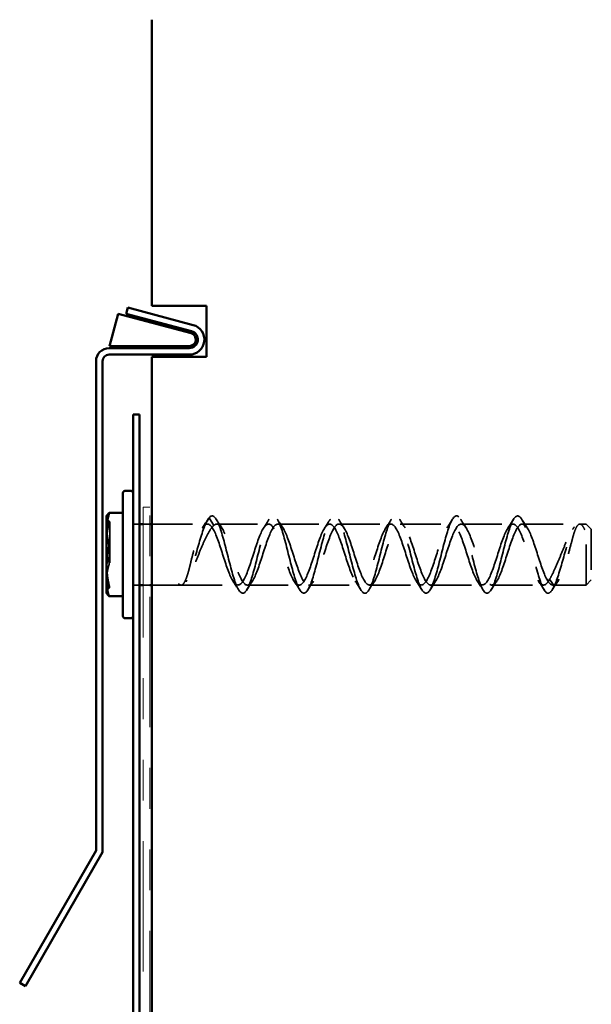
# Model space of a CAD drawing. Units: inches. Extents: x 0.6 to 33.4, y 0.6 to 21.4.
# Drawn here: x 7.4 to 8.8, y 6 to 8.4 of the extents above; entities that cross this region are included whole.
import ezdxf

# ---------------------------------------------------------------- set-up
doc = ezdxf.new("R2010")
doc.units = ezdxf.units.IN
doc.header["$LTSCALE"] = 2
doc.header["$MEASUREMENT"] = 0
doc.linetypes.add('DASHED', pattern=[0.2067, 0.1654, -0.0413])
doc.linetypes.add('DOUBLE_DASH_CHAIN', pattern=[1.2403, 0.6614, -0.0827, 0.1654, -0.0827, 0.1654, -0.0827])
doc.layers.add('Hidden (ANSI)', color=7, linetype='DASHED', lineweight=35)
doc.layers.add('Visible (ANSI)', color=7, linetype='Continuous', lineweight=50)

msp = doc.modelspace()

# ---------------------------------------------------------------- linework, layer by layer
at = {"layer": 'Hidden (ANSI)', "ltscale": 0.009224}
for p, q in [((7.64947, 7.21021), (7.64197, 7.2165)), ((7.64947, 7.05029), (7.64197, 7.044))]:
    msp.add_line(p, q, dxfattribs=at)
at = {"layer": 'Hidden (ANSI)', "ltscale": 0.239122}
msp.add_line((7.64947, 7.21021), (7.64947, 7.05029), dxfattribs=at)
at = {"layer": 'Hidden (ANSI)', "ltscale": 0.021894}
for p, q in [((7.8936, 7.22051), (7.88206, 7.20151)), ((7.90515, 7.20151), (7.8936, 7.22051)), ((8.7411, 7.05322), (8.72956, 7.06944)), ((8.75265, 7.06944), (8.7411, 7.05322))]:
    msp.add_line(p, q, dxfattribs=at)
at = {"layer": 'Hidden (ANSI)', "ltscale": 0.015138}
for p, q in [((7.70706, 7.20525), (7.72306, 7.20525)), ((7.73206, 7.20525), (7.74806, 7.20525)), ((7.70706, 7.05525), (7.72306, 7.05525)), ((7.73206, 7.05525), (7.74806, 7.05525))]:
    msp.add_line(p, q, dxfattribs=at)
at = {"layer": 'Hidden (ANSI)', "ltscale": 0.129965}
msp.add_line((7.75306, 7.20525), (7.88963, 7.20525), dxfattribs=at)
at = {"layer": 'Hidden (ANSI)', "ltscale": 0.120759}
for p, q in [((7.91272, 7.20525), (8.03963, 7.20525)), ((8.06272, 7.20525), (8.18963, 7.20525)), ((8.21272, 7.20525), (8.33963, 7.20525)), ((8.36272, 7.20525), (8.48963, 7.20525)), ((8.51272, 7.20525), (8.63963, 7.20525)), ((7.98772, 7.05525), (8.11463, 7.05525)), ((8.13772, 7.05525), (8.26463, 7.05525)), ((8.28772, 7.05525), (8.41463, 7.05525)), ((8.43772, 7.05525), (8.56463, 7.05525)), ((8.58772, 7.05525), (8.71463, 7.05525))]:
    msp.add_line(p, q, dxfattribs=at)
at = {"layer": 'Hidden (ANSI)', "ltscale": 0.132427}
msp.add_line((8.66272, 7.20525), (8.80188, 7.20525), dxfattribs=at)
at = {"layer": 'Hidden (ANSI)', "ltscale": 0.014879}
msp.add_line((8.80383, 7.20525), (8.81956, 7.20525), dxfattribs=at)
at = {"layer": 'Hidden (ANSI)', "ltscale": 0.000102456}
msp.add_line((8.81198, 7.19858), (8.8121, 7.1984), dxfattribs=at)
at = {"layer": 'Hidden (ANSI)', "ltscale": 0.224292}
msp.add_line((8.81956, 7.05525), (8.81956, 7.20525), dxfattribs=at)
at = {"layer": 'Hidden (ANSI)', "ltscale": 0.016735}
for p, q in [((8.83206, 7.19275), (8.81956, 7.20525)), ((8.83206, 7.06775), (8.81956, 7.05525))]:
    msp.add_line(p, q, dxfattribs=at)
at = {"layer": 'Hidden (ANSI)', "ltscale": 0.186893}
msp.add_line((8.83206, 7.19275), (8.83206, 7.06775), dxfattribs=at)
at = {"layer": 'Hidden (ANSI)', "ltscale": 0.068454}
msp.add_line((7.75306, 7.05525), (7.82504, 7.05525), dxfattribs=at)
at = {"layer": 'Hidden (ANSI)', "ltscale": 0.132352}
msp.add_line((7.82555, 7.05525), (7.96463, 7.05525), dxfattribs=at)
at = {"layer": 'Hidden (ANSI)', "ltscale": 0.077834}
msp.add_line((8.73772, 7.05525), (8.81956, 7.05525), dxfattribs=at)
at = {"layer": 'Hidden (ANSI)', "ltscale": 0.018623}
msp.add_rational_spline([(7.64197, 7.22201), (7.64197, 7.224), (7.64291, 7.22603)], [2.52519283444, 2.52519283444, 2.4981061273], degree=2, dxfattribs=at)
at = {"layer": 'Hidden (ANSI)', "ltscale": 0.047737}
for points, weights in [([(7.64775, 7.2118), (7.64197, 7.21722), (7.64197, 7.22201)], [2.36850079601, 2.52519283444, 2.52519283444]), ([(7.64197, 7.15949), (7.64197, 7.18168), (7.64775, 7.2068)], [2.52519283444, 2.52519283444, 2.36850079601]), ([(7.64775, 7.11218), (7.64197, 7.1373), (7.64197, 7.15949)], [2.36850079601, 2.52519283444, 2.52519283444]), ([(7.64197, 7.06773), (7.64197, 7.08513), (7.64775, 7.10484)], [2.52519283444, 2.52519283444, 2.36850079601]), ([(7.64775, 7.03062), (7.64197, 7.05033), (7.64197, 7.06773)], [2.36850079601, 2.52519283444, 2.52519283444])]:
    msp.add_rational_spline(points, weights, degree=2, dxfattribs=at)
at = {"layer": 'Hidden (ANSI)', "ltscale": 0.00744}
for points in [[(7.64775, 7.2118), (7.64781, 7.21175), (7.64786, 7.21168), (7.64809, 7.21127), (7.64819, 7.21073), (7.64819, 7.20938), (7.64809, 7.20851), (7.64786, 7.20731), (7.64781, 7.20706), (7.64775, 7.2068)], [(7.64775, 7.11218), (7.64781, 7.11192), (7.64786, 7.11167), (7.64809, 7.11038), (7.64819, 7.10929), (7.64819, 7.10731), (7.64809, 7.10632), (7.64786, 7.10525), (7.64781, 7.10504), (7.64775, 7.10484)]]:
    msp.add_open_spline(points, degree=3, knots=[-0.082750068, -0.082750068, -0.082750068, -0.082750068, -0.078798733, -0.078798733, -0.063399747, -0.063399747, -0.04800076, -0.04800076, -0.044049426, -0.044049426, -0.044049426, -0.044049426], dxfattribs=at)
at = {"layer": 'Hidden (ANSI)', "ltscale": 0.263779}
for points in [[(7.8936, 7.22051), (7.88587, 7.21193), (7.87814, 7.18986), (7.87041, 7.16342), (7.86268, 7.13699), (7.85495, 7.10694), (7.84722, 7.0857), (7.83949, 7.06446), (7.83176, 7.05263), (7.82403, 7.05509), (7.82222, 7.05567), (7.82041, 7.057), (7.8186, 7.05899)], [(8.7411, 7.05322), (8.74883, 7.06933), (8.75656, 7.09683), (8.76429, 7.12434), (8.77202, 7.15185), (8.77975, 7.1786), (8.78748, 7.19354), (8.79521, 7.20847), (8.80294, 7.21117), (8.81067, 7.20051), (8.81248, 7.19801), (8.81429, 7.19482), (8.8161, 7.19106)]]:
    msp.add_open_spline(points, degree=3, knots=[0, 0, 0, 0, 0.9713605, 0.9713605, 0.9713605, 1.942721, 1.942721, 1.942721, 2.9140815, 2.9140815, 2.9140815, 3.1415927, 3.1415927, 3.1415927, 3.1415927], dxfattribs=at)
at = {"layer": 'Hidden (ANSI)', "ltscale": 0.024311}
msp.add_open_spline([(7.8763, 7.19488), (7.88109, 7.20189), (7.88576, 7.20901), (7.89037, 7.21619)], degree=3, dxfattribs=at)
at = {"layer": 'Hidden (ANSI)', "ltscale": 1.125123}
for points, knots in [([(7.88206, 7.20151), (7.89003, 7.20932), (7.89801, 7.20418), (7.90598, 7.18833), (7.91396, 7.17248), (7.92193, 7.14642), (7.92991, 7.12153), (7.93788, 7.09665), (7.94586, 7.07373), (7.95384, 7.06278), (7.96181, 7.05184), (7.96979, 7.05322), (7.97776, 7.06632), (7.98574, 7.07942), (7.99371, 7.10382), (8.00169, 7.12887), (8.00966, 7.15392), (8.01764, 7.17882), (8.02562, 7.1927), (8.03359, 7.20657), (8.04157, 7.20898), (8.04954, 7.19887), (8.05752, 7.18877), (8.06549, 7.16646), (8.07347, 7.1417), (8.08144, 7.11694), (8.08942, 7.09051), (8.0974, 7.07396), (8.10537, 7.0574), (8.11335, 7.05124), (8.12132, 7.05818), (8.1293, 7.06511), (8.13727, 7.08491), (8.14525, 7.10893), (8.15322, 7.13296), (8.1612, 7.16043), (8.16918, 7.17937), (8.17715, 7.1983), (8.18513, 7.20809), (8.1931, 7.20446), (8.20108, 7.20082), (8.20905, 7.18389), (8.21703, 7.16104), (8.225, 7.13819), (8.23298, 7.11017), (8.24096, 7.0892), (8.24893, 7.06823), (8.25691, 7.05499), (8.26488, 7.05525), (8.27286, 7.05552), (8.28083, 7.06928), (8.28881, 7.09054), (8.29678, 7.1118), (8.30476, 7.13986), (8.31274, 7.16249), (8.32071, 7.18511), (8.32869, 7.20157), (8.33666, 7.20467), (8.34464, 7.20778), (8.35261, 7.19743), (8.36059, 7.17815), (8.36856, 7.15887), (8.37654, 7.13128), (8.38451, 7.10741), (8.39249, 7.08355), (8.40047, 7.06417), (8.40844, 7.05775), (8.41642, 7.05133), (8.42439, 7.05807), (8.43237, 7.07502), (8.44034, 7.09197), (8.44832, 7.1186), (8.45629, 7.14327), (8.46427, 7.16795), (8.47225, 7.18988), (8.48022, 7.1995), (8.4882, 7.20912), (8.49617, 7.20612), (8.50415, 7.1918), (8.51212, 7.17748), (8.5201, 7.15231), (8.52807, 7.12728), (8.53605, 7.10224), (8.54403, 7.07814), (8.552, 7.0655), (8.55998, 7.05285), (8.56795, 7.05207), (8.57593, 7.06349), (8.5839, 7.07492), (8.59188, 7.09817), (8.59985, 7.12312), (8.60783, 7.14806), (8.61581, 7.17389), (8.62378, 7.18932), (8.63176, 7.20476), (8.63973, 7.20931), (8.64771, 7.201), (8.65568, 7.19268), (8.66366, 7.17175), (8.67163, 7.14736), (8.67961, 7.12296), (8.68759, 7.09588), (8.69556, 7.07793), (8.70354, 7.05998), (8.71151, 7.05173), (8.71949, 7.0568), (8.72284, 7.05893), (8.7262, 7.06327), (8.72956, 7.06944)], [0, 0, 0, 0, 1.0022357, 1.0022357, 1.0022357, 2.0044714, 2.0044714, 2.0044714, 3.006707, 3.006707, 3.006707, 4.0089427, 4.0089427, 4.0089427, 5.0111784, 5.0111784, 5.0111784, 6.0134141, 6.0134141, 6.0134141, 7.0156498, 7.0156498, 7.0156498, 8.0178855, 8.0178855, 8.0178855, 9.0201211, 9.0201211, 9.0201211, 10.0223568, 10.0223568, 10.0223568, 11.0245925, 11.0245925, 11.0245925, 12.0268282, 12.0268282, 12.0268282, 13.0290639, 13.0290639, 13.0290639, 14.0312995, 14.0312995, 14.0312995, 15.0335352, 15.0335352, 15.0335352, 16.0357709, 16.0357709, 16.0357709, 17.0380066, 17.0380066, 17.0380066, 18.0402423, 18.0402423, 18.0402423, 19.0424779, 19.0424779, 19.0424779, 20.0447136, 20.0447136, 20.0447136, 21.0469493, 21.0469493, 21.0469493, 22.049185, 22.049185, 22.049185, 23.0514207, 23.0514207, 23.0514207, 24.0536564, 24.0536564, 24.0536564, 25.055892, 25.055892, 25.055892, 26.0581277, 26.0581277, 26.0581277, 27.0603634, 27.0603634, 27.0603634, 28.0625991, 28.0625991, 28.0625991, 29.0648348, 29.0648348, 29.0648348, 30.0670704, 30.0670704, 30.0670704, 31.0693061, 31.0693061, 31.0693061, 32.0715418, 32.0715418, 32.0715418, 33.0737775, 33.0737775, 33.0737775, 34.0760132, 34.0760132, 34.0760132, 35.0782488, 35.0782488, 35.0782488, 35.499997, 35.499997, 35.499997, 35.499997]), ([(8.75265, 7.06944), (8.74467, 7.05477), (8.7367, 7.05129), (8.72872, 7.06051), (8.72075, 7.06974), (8.71277, 7.09137), (8.7048, 7.11597), (8.69682, 7.14056), (8.68885, 7.16734), (8.68087, 7.1846), (8.67289, 7.20187), (8.66492, 7.20907), (8.65694, 7.20306), (8.64897, 7.19706), (8.64099, 7.17804), (8.63302, 7.1543), (8.62504, 7.13057), (8.61707, 7.10289), (8.60909, 7.08334), (8.60111, 7.06379), (8.59314, 7.053), (8.58516, 7.05568), (8.57719, 7.05836), (8.56921, 7.07442), (8.56124, 7.09686), (8.55326, 7.1193), (8.54529, 7.14738), (8.53731, 7.16886), (8.52933, 7.19034), (8.52136, 7.20453), (8.51338, 7.20522), (8.50541, 7.20591), (8.49743, 7.1931), (8.48946, 7.17237), (8.48148, 7.15163), (8.47351, 7.12365), (8.46553, 7.10063), (8.45756, 7.07761), (8.44958, 7.06029), (8.4416, 7.05624), (8.43363, 7.05218), (8.42565, 7.06152), (8.41768, 7.08017), (8.4097, 7.09882), (8.40173, 7.12619), (8.39375, 7.15033), (8.38578, 7.17447), (8.3778, 7.19461), (8.36982, 7.20196), (8.36185, 7.2093), (8.35387, 7.20361), (8.3459, 7.18738), (8.33792, 7.17115), (8.32995, 7.14489), (8.32197, 7.12007), (8.314, 7.09524), (8.30602, 7.07265), (8.29804, 7.06215), (8.29007, 7.05165), (8.28209, 7.05358), (8.27412, 7.0671), (8.26614, 7.08062), (8.25817, 7.10529), (8.25019, 7.13035), (8.24222, 7.1554), (8.23424, 7.18004), (8.22626, 7.1935), (8.21829, 7.20697), (8.21031, 7.20882), (8.20234, 7.19826), (8.19436, 7.18771), (8.18639, 7.16507), (8.17841, 7.14024), (8.17044, 7.1154), (8.16246, 7.08917), (8.15448, 7.07299), (8.14651, 7.05681), (8.13853, 7.05119), (8.13056, 7.0586), (8.12258, 7.06601), (8.11461, 7.0862), (8.10663, 7.11036), (8.09866, 7.13451), (8.09068, 7.16187), (8.0827, 7.18048), (8.07473, 7.19908), (8.06675, 7.20835), (8.05878, 7.20423), (8.0508, 7.20011), (8.04283, 7.18273), (8.03485, 7.15969), (8.02688, 7.13664), (8.0189, 7.10866), (8.01092, 7.08797), (8.00295, 7.06727), (7.99497, 7.05452), (7.987, 7.05528), (7.97902, 7.05604), (7.97105, 7.07029), (7.96307, 7.0918), (7.9551, 7.11332), (7.94712, 7.14141), (7.93915, 7.16381), (7.93117, 7.18622), (7.92319, 7.20222), (7.91522, 7.20484), (7.91186, 7.20594), (7.90851, 7.2048), (7.90515, 7.20151)], [-35.499997, -35.499997, -35.499997, -35.499997, -34.4977613, -34.4977613, -34.4977613, -33.4955256, -33.4955256, -33.4955256, -32.4932899, -32.4932899, -32.4932899, -31.4910543, -31.4910543, -31.4910543, -30.4888186, -30.4888186, -30.4888186, -29.4865829, -29.4865829, -29.4865829, -28.4843472, -28.4843472, -28.4843472, -27.4821115, -27.4821115, -27.4821115, -26.4798759, -26.4798759, -26.4798759, -25.4776402, -25.4776402, -25.4776402, -24.4754045, -24.4754045, -24.4754045, -23.4731688, -23.4731688, -23.4731688, -22.4709331, -22.4709331, -22.4709331, -21.4686974, -21.4686974, -21.4686974, -20.4664618, -20.4664618, -20.4664618, -19.4642261, -19.4642261, -19.4642261, -18.4619904, -18.4619904, -18.4619904, -17.4597547, -17.4597547, -17.4597547, -16.457519, -16.457519, -16.457519, -15.4552834, -15.4552834, -15.4552834, -14.4530477, -14.4530477, -14.4530477, -13.450812, -13.450812, -13.450812, -12.4485763, -12.4485763, -12.4485763, -11.4463406, -11.4463406, -11.4463406, -10.444105, -10.444105, -10.444105, -9.4418693, -9.4418693, -9.4418693, -8.4396336, -8.4396336, -8.4396336, -7.4373979, -7.4373979, -7.4373979, -6.4351622, -6.4351622, -6.4351622, -5.4329265, -5.4329265, -5.4329265, -4.4306909, -4.4306909, -4.4306909, -3.4284552, -3.4284552, -3.4284552, -2.4262195, -2.4262195, -2.4262195, -1.4239838, -1.4239838, -1.4239838, -0.4217481, -0.4217481, -0.4217481, 0, 0, 0, 0])]:
    msp.add_open_spline(points, degree=3, knots=knots, dxfattribs=at)
at = {"layer": 'Hidden (ANSI)', "ltscale": 1.050402}
msp.add_open_spline([(7.8936, 7.22051), (7.90112, 7.22984), (7.90864, 7.22472), (7.91616, 7.20715), (7.92367, 7.18958), (7.93119, 7.16003), (7.93871, 7.13011), (7.94623, 7.1002), (7.95375, 7.07068), (7.96126, 7.05319), (7.96878, 7.03569), (7.9763, 7.03066), (7.98382, 7.04007), (7.99134, 7.04949), (7.99885, 7.07311), (8.00637, 7.10163), (8.01389, 7.13016), (8.02141, 7.16287), (8.02892, 7.18689), (8.03644, 7.21091), (8.04396, 7.22562), (8.05148, 7.22524), (8.059, 7.22486), (8.06651, 7.2094), (8.07403, 7.18494), (8.08155, 7.16047), (8.08907, 7.12764), (8.09659, 7.09935), (8.1041, 7.07106), (8.11162, 7.04804), (8.11914, 7.03935), (8.12666, 7.03066), (8.13417, 7.03652), (8.14169, 7.05462), (8.14921, 7.07272), (8.15673, 7.10261), (8.16425, 7.13252), (8.17176, 7.16243), (8.17928, 7.19159), (8.1868, 7.20854), (8.19432, 7.22548), (8.20184, 7.22978), (8.20935, 7.21973), (8.21687, 7.20968), (8.22439, 7.18555), (8.23191, 7.15682), (8.23942, 7.1281), (8.24694, 7.09552), (8.25446, 7.07191), (8.26198, 7.0483), (8.2695, 7.03426), (8.27701, 7.03531), (8.28453, 7.03636), (8.29205, 7.05248), (8.29957, 7.07732), (8.30709, 7.10216), (8.3146, 7.1351), (8.32212, 7.16316), (8.32964, 7.19122), (8.33716, 7.2137), (8.34467, 7.22175), (8.35219, 7.22979), (8.35971, 7.2232), (8.36723, 7.20457), (8.37475, 7.18593), (8.38226, 7.15573), (8.38978, 7.12585), (8.3973, 7.09596), (8.40482, 7.06716), (8.41234, 7.05077), (8.41985, 7.03438), (8.42737, 7.03083), (8.43489, 7.04151), (8.44241, 7.05219), (8.44992, 7.07683), (8.45744, 7.10573), (8.46496, 7.13463), (8.47248, 7.16706), (8.48, 7.19025), (8.48751, 7.21345), (8.49503, 7.22681), (8.50255, 7.22509), (8.51007, 7.22337), (8.51759, 7.20661), (8.5251, 7.18139), (8.53262, 7.15618), (8.54014, 7.12317), (8.54766, 7.09535), (8.55517, 7.06752), (8.56269, 7.0456), (8.57021, 7.0382), (8.57773, 7.0308), (8.58525, 7.03812), (8.59276, 7.05728), (8.60028, 7.07643), (8.6078, 7.10693), (8.61532, 7.13678), (8.62284, 7.16663), (8.63035, 7.19505), (8.63787, 7.21088), (8.64539, 7.2267), (8.65291, 7.22951), (8.66043, 7.21821), (8.66794, 7.2069), (8.67546, 7.18177), (8.68298, 7.1527), (8.6905, 7.12364), (8.69801, 7.09137), (8.70553, 7.06861), (8.71305, 7.04584), (8.72057, 7.03316), (8.72809, 7.03555), (8.73242, 7.03693), (8.73676, 7.04329), (8.7411, 7.05322)], degree=3, knots=[0, 0, 0, 0, 0.9447225, 0.9447225, 0.9447225, 1.8894451, 1.8894451, 1.8894451, 2.8341676, 2.8341676, 2.8341676, 3.7788901, 3.7788901, 3.7788901, 4.7236127, 4.7236127, 4.7236127, 5.6683352, 5.6683352, 5.6683352, 6.6130577, 6.6130577, 6.6130577, 7.5577803, 7.5577803, 7.5577803, 8.5025028, 8.5025028, 8.5025028, 9.4472253, 9.4472253, 9.4472253, 10.3919479, 10.3919479, 10.3919479, 11.3366704, 11.3366704, 11.3366704, 12.281393, 12.281393, 12.281393, 13.2261155, 13.2261155, 13.2261155, 14.170838, 14.170838, 14.170838, 15.1155606, 15.1155606, 15.1155606, 16.0602831, 16.0602831, 16.0602831, 17.0050056, 17.0050056, 17.0050056, 17.9497282, 17.9497282, 17.9497282, 18.8944507, 18.8944507, 18.8944507, 19.8391732, 19.8391732, 19.8391732, 20.7838958, 20.7838958, 20.7838958, 21.7286183, 21.7286183, 21.7286183, 22.6733408, 22.6733408, 22.6733408, 23.6180634, 23.6180634, 23.6180634, 24.5627859, 24.5627859, 24.5627859, 25.5075084, 25.5075084, 25.5075084, 26.452231, 26.452231, 26.452231, 27.3969535, 27.3969535, 27.3969535, 28.341676, 28.341676, 28.341676, 29.2863986, 29.2863986, 29.2863986, 30.2311211, 30.2311211, 30.2311211, 31.1758436, 31.1758436, 31.1758436, 32.1205662, 32.1205662, 32.1205662, 33.0652887, 33.0652887, 33.0652887, 34.0100113, 34.0100113, 34.0100113, 34.9547338, 34.9547338, 34.9547338, 35.499997, 35.499997, 35.499997, 35.499997], dxfattribs=at)
at = {"layer": 'Hidden (ANSI)', "ltscale": 0.024215}
for points in [[(7.91098, 7.21736), (7.9155, 7.21016), (7.92008, 7.20301), (7.92475, 7.19593)], [(8.0276, 7.19593), (8.03227, 7.20301), (8.03685, 7.21016), (8.04137, 7.21736)], [(8.06098, 7.21736), (8.0655, 7.21016), (8.07008, 7.20301), (8.07475, 7.19593)], [(8.1776, 7.19593), (8.18227, 7.20301), (8.18685, 7.21016), (8.19137, 7.21736)], [(8.21098, 7.21736), (8.2155, 7.21016), (8.22008, 7.20301), (8.22475, 7.19593)], [(8.3276, 7.19593), (8.33227, 7.20301), (8.33685, 7.21016), (8.34137, 7.21736)], [(8.36098, 7.21736), (8.3655, 7.21016), (8.37008, 7.20301), (8.37475, 7.19593)], [(8.4776, 7.19593), (8.48227, 7.20301), (8.48685, 7.21016), (8.49137, 7.21736)], [(8.51098, 7.21736), (8.5155, 7.21016), (8.52008, 7.20301), (8.52475, 7.19593)], [(8.6276, 7.19593), (8.63227, 7.20301), (8.63685, 7.21016), (8.64137, 7.21736)], [(8.66098, 7.21736), (8.6655, 7.21016), (8.67008, 7.20301), (8.67475, 7.19593)], [(7.96637, 7.04314), (7.96185, 7.05033), (7.95727, 7.05749), (7.9526, 7.06457)], [(7.99975, 7.06457), (7.99508, 7.05749), (7.9905, 7.05033), (7.98598, 7.04314)], [(8.11637, 7.04314), (8.11185, 7.05033), (8.10727, 7.05749), (8.1026, 7.06457)], [(8.14975, 7.06457), (8.14508, 7.05749), (8.1405, 7.05033), (8.13598, 7.04314)], [(8.26637, 7.04314), (8.26185, 7.05033), (8.25727, 7.05749), (8.2526, 7.06457)], [(8.29975, 7.06457), (8.29508, 7.05749), (8.2905, 7.05033), (8.28598, 7.04314)], [(8.41637, 7.04314), (8.41185, 7.05033), (8.40727, 7.05749), (8.4026, 7.06457)], [(8.44975, 7.06457), (8.44508, 7.05749), (8.4405, 7.05033), (8.43598, 7.04314)], [(8.56637, 7.04314), (8.56185, 7.05033), (8.55727, 7.05749), (8.5526, 7.06457)], [(8.59975, 7.06457), (8.59508, 7.05749), (8.5905, 7.05033), (8.58598, 7.04314)], [(8.71637, 7.04314), (8.71185, 7.05033), (8.70727, 7.05749), (8.7026, 7.06457)], [(8.74975, 7.06457), (8.74508, 7.05749), (8.7405, 7.05033), (8.73598, 7.04314)]]:
    msp.add_open_spline(points, degree=3, dxfattribs=at)
at = {"layer": 'Hidden (ANSI)', "ltscale": 0.23909}
for points in [[(7.90515, 7.20151), (7.90264, 7.19937), (7.90006, 7.19637), (7.89324, 7.18661), (7.88897, 7.17878), (7.88066, 7.16137), (7.8767, 7.15215), (7.86856, 7.13237), (7.86446, 7.12197), (7.85625, 7.1017), (7.85224, 7.09207), (7.84483, 7.0763), (7.84148, 7.07003), (7.83478, 7.06026), (7.83151, 7.05702), (7.82648, 7.05508), (7.82467, 7.05506), (7.82143, 7.05636), (7.82, 7.05743), (7.8186, 7.05899)], [(8.72956, 7.06944), (8.73207, 7.07344), (8.73464, 7.07817), (8.74146, 7.0919), (8.74573, 7.10164), (8.75405, 7.12149), (8.75801, 7.13133), (8.76615, 7.15117), (8.77025, 7.16096), (8.77845, 7.17873), (8.78247, 7.18647), (8.78988, 7.19771), (8.79323, 7.20149), (8.79993, 7.20566), (8.8032, 7.20582), (8.80823, 7.20283), (8.81004, 7.20102), (8.81327, 7.19649), (8.8147, 7.19398), (8.8161, 7.19106)]]:
    msp.add_open_spline(points, degree=3, knots=[0, 0, 0, 0, 0.1110668, 0.1110668, 0.2870836, 0.2870836, 0.4475525, 0.4475525, 0.616631, 0.616631, 0.7896541, 0.7896541, 0.9432033, 0.9432033, 1.1049987, 1.1049987, 1.2004091, 1.2004091, 1.2794985, 1.2794985, 1.2794985, 1.2794985], dxfattribs=at)
at = {"layer": 'Hidden (ANSI)', "ltscale": 0.232435}
for points in [[(7.8186, 7.05899), (7.82051, 7.05687), (7.82236, 7.05563), (7.82685, 7.05487), (7.8294, 7.0565), (7.83408, 7.06336), (7.83619, 7.06804), (7.84045, 7.08015), (7.84257, 7.08755), (7.84701, 7.10448), (7.84928, 7.11392), (7.85421, 7.1339), (7.85683, 7.14424), (7.86242, 7.16354), (7.86532, 7.17231), (7.87081, 7.18545), (7.87326, 7.1903), (7.87785, 7.19725), (7.87992, 7.1997), (7.88206, 7.20151)], [(8.8161, 7.19106), (8.81419, 7.19504), (8.81235, 7.19826), (8.80785, 7.20416), (8.8053, 7.20571), (8.80062, 7.20463), (8.79852, 7.20252), (8.79425, 7.19515), (8.79213, 7.18984), (8.7877, 7.17637), (8.78542, 7.1682), (8.78049, 7.1497), (8.77787, 7.13947), (8.77229, 7.11913), (8.76939, 7.10924), (8.7639, 7.09321), (8.76144, 7.08684), (8.75685, 7.07678), (8.75478, 7.07284), (8.75265, 7.06944)]]:
    msp.add_open_spline(points, degree=3, knots=[0, 0, 0, 0, 0.1077258, 0.1077258, 0.2690162, 0.2690162, 0.409913, 0.409913, 0.5555791, 0.5555791, 0.7081869, 0.7081869, 0.8705015, 0.8705015, 1.0297464, 1.0297464, 1.1499473, 1.1499473, 1.2440849, 1.2440849, 1.2440849, 1.2440849], dxfattribs=at)
at = {"layer": 'Hidden (ANSI)', "ltscale": 0.007312}
msp.add_open_spline([(8.78615, 7.19206), (8.78756, 7.19423), (8.78897, 7.1964), (8.79037, 7.19858)], degree=3, dxfattribs=at)
at = {"layer": 'Hidden (ANSI)', "ltscale": 0.003877}
msp.add_open_spline([(7.83924, 7.06682), (7.83849, 7.06565), (7.83773, 7.06448), (7.83698, 7.06331)], degree=3, dxfattribs=at)
at = {"layer": 'Hidden (ANSI)', "ltscale": 0.005942}
msp.add_open_spline([(7.64775, 7.03062), (7.64781, 7.03042), (7.64786, 7.03023), (7.64809, 7.02935), (7.64819, 7.02881), (7.64819, 7.02826), (7.64813, 7.02813), (7.64802, 7.02813)], degree=3, knots=[-0.082750068, -0.082750068, -0.082750068, -0.082750068, -0.078798733, -0.078798733, -0.063399747, -0.063399747, -0.051636698, -0.051636698, -0.051636698, -0.051636698], dxfattribs=at)
at = {"layer": 'Visible (ANSI)', "color": 9, "true_color": 0xc0c0c0}
for p, q in [((7.75306, 7.74125), (7.75306, 8.44388)), ((7.88706, 7.74125), (7.75306, 7.74125)), ((7.88706, 7.61625), (7.88706, 7.74125)), ((7.75306, 7.61625), (7.88706, 7.61625)), ((7.75306, 1.54916), (7.75306, 7.61625))]:
    msp.add_line(p, q, dxfattribs=at)
at = {"layer": 'Visible (ANSI)', "color": 56, "true_color": 0x808000}
for p, q in [((7.6494, 7.64225), (7.67064, 7.72155)), ((7.67064, 7.72155), (7.8492, 7.6737)), ((7.84506, 7.64225), (7.6494, 7.64225))]:
    msp.add_line(p, q, dxfattribs=at)
at = {"layer": 'Visible (ANSI)', "color": 1, "true_color": 0xff0000}
for p, q in [((7.69381, 7.73708), (7.68966, 7.72163)), ((7.68966, 7.72163), (7.85049, 7.67853)), ((7.85463, 7.69399), (7.69381, 7.73708)), ((7.84506, 7.63725), (7.64806, 7.63725)), ((7.64806, 7.62125), (7.84506, 7.62125)), ((7.61606, 7.60525), (7.61606, 6.40325)), ((7.63206, 6.39896), (7.63206, 7.60525)), ((7.70706, 7.474), (7.70706, 5.498)), ((7.72306, 7.474), (7.70706, 7.474)), ((7.72306, 7.474), (7.72306, 5.498)), ((7.61606, 6.40325), (7.42856, 6.07849)), ((7.44241, 6.07049), (7.63206, 6.39896)), ((7.42856, 6.07849), (7.44241, 6.07049))]:
    msp.add_line(p, q, dxfattribs=at)
at = {"layer": 'Visible (ANSI)'}
for p, q in [((7.68205, 6.979), (7.68205, 7.2815)), ((7.68705, 7.2865), (7.70205, 7.2865)), ((7.70705, 7.2815), (7.70705, 6.979)), ((7.70705, 7.271), (7.70706, 7.271)), ((7.64802, 7.23237), (7.68205, 7.23237)), ((7.64197, 7.224), (7.64291, 7.22603)), ((7.64197, 7.19277), (7.64197, 7.224)), ((7.64197, 7.19277), (7.64197, 7.10101)), ((7.72306, 7.20525), (7.73206, 7.20525)), ((7.74806, 7.20525), (7.75306, 7.20525)), ((7.64197, 7.03849), (7.64197, 7.10101)), ((7.64197, 7.0365), (7.64197, 7.03849)), ((7.72306, 7.05525), (7.73206, 7.05525)), ((7.74806, 7.05525), (7.75306, 7.05525)), ((7.64197, 7.0365), (7.64291, 7.03447)), ((7.64802, 7.02812), (7.68205, 7.02812)), ((7.70705, 6.9895), (7.70706, 6.9895)), ((7.68705, 6.974), (7.70205, 6.974))]:
    msp.add_line(p, q, dxfattribs=at)
at = {"layer": 'Visible (ANSI)', "color": 30, "linetype": 'DOUBLE_DASH_CHAIN', "lineweight": 18, "ltscale": 0.002439, "true_color": 0xff8000}
msp.add_line((7.74806, 7.24625), (7.73206, 7.24625), dxfattribs=at)
at = {"layer": 'Visible (ANSI)', "color": 30, "linetype": 'DOUBLE_DASH_CHAIN', "lineweight": 18, "ltscale": 0.241877, "true_color": 0xff8000}
for p, q in [((7.73206, 7.24625), (7.73206, 4.24625)), ((7.74806, 4.24625), (7.74806, 7.24625))]:
    msp.add_line(p, q, dxfattribs=at)
at = {"layer": 'Visible (ANSI)', "color": 1, "true_color": 0xff0000}
for centre, radius, start, end in [((7.84506, 7.65825), 0.037, 270, 75), ((7.84506, 7.65825), 0.021, 270, 75), ((7.64806, 7.60525), 0.032, 90, 180), ((7.64806, 7.60525), 0.016, 90, 180)]:
    msp.add_arc(centre, radius, start, end, dxfattribs=at)
at = {"layer": 'Visible (ANSI)', "color": 56, "true_color": 0x808000}
msp.add_arc((7.84506, 7.65825), 0.016, 270, 75, dxfattribs=at)
at = {"layer": 'Visible (ANSI)'}
for centre, start, end in [((7.68705, 7.2815), 90, 180), ((7.70205, 7.2815), 0, 90), ((7.68705, 6.979), 180, 270), ((7.70205, 6.979), 270, 0)]:
    msp.add_arc(centre, 0.005, start, end, dxfattribs=at)
for points, weights in [([(7.64291, 7.22603), (7.64428, 7.22896), (7.64775, 7.23221)], [2.4981061273, 2.46004476189, 2.36850079601]), ([(7.64775, 7.22988), (7.64197, 7.21017), (7.64197, 7.19277)], [2.36850079601, 2.52519283444, 2.52519283444]), ([(7.64197, 7.19277), (7.64197, 7.17537), (7.64775, 7.15566)], [2.52519283444, 2.52519283444, 2.36850079601]), ([(7.64775, 7.14832), (7.64197, 7.1232), (7.64197, 7.10101)], [2.36850079601, 2.52519283444, 2.52519283444]), ([(7.64197, 7.10101), (7.64197, 7.07882), (7.64775, 7.0537)], [2.52519283444, 2.52519283444, 2.36850079601]), ([(7.64775, 7.04869), (7.64197, 7.04328), (7.64197, 7.03849)], [2.36850079601, 2.52519283444, 2.52519283444]), ([(7.64197, 7.03849), (7.64197, 7.0337), (7.64775, 7.02828)], [2.52519283444, 2.52519283444, 2.36850079601])]:
    msp.add_rational_spline(points, weights, degree=2, dxfattribs=at)
for points, knots in [([(7.64775, 7.22988), (7.64781, 7.23007), (7.64786, 7.23026), (7.64809, 7.23115), (7.64819, 7.23168), (7.64819, 7.23231), (7.64809, 7.23244), (7.64786, 7.23231), (7.64781, 7.23227), (7.64775, 7.23221)], [-0.082750068, -0.082750068, -0.082750068, -0.082750068, -0.078798733, -0.078798733, -0.063399747, -0.063399747, -0.04800076, -0.04800076, -0.044049426, -0.044049426, -0.044049426, -0.044049426]), ([(7.64775, 7.14832), (7.64781, 7.14857), (7.64786, 7.14883), (7.64809, 7.15012), (7.64819, 7.15121), (7.64819, 7.15319), (7.64809, 7.15418), (7.64786, 7.15525), (7.64781, 7.15546), (7.64775, 7.15566)], [-0.082750068, -0.082750068, -0.082750068, -0.082750068, -0.078798733, -0.078798733, -0.063399747, -0.063399747, -0.04800076, -0.04800076, -0.044049426, -0.044049426, -0.044049426, -0.044049426]), ([(7.64775, 7.04869), (7.64781, 7.04875), (7.64786, 7.04882), (7.64809, 7.04922), (7.64819, 7.04977), (7.64819, 7.05112), (7.64809, 7.05199), (7.64786, 7.05319), (7.64781, 7.05344), (7.64775, 7.0537)], [-0.082750068, -0.082750068, -0.082750068, -0.082750068, -0.078798733, -0.078798733, -0.063399747, -0.063399747, -0.04800076, -0.04800076, -0.044049426, -0.044049426, -0.044049426, -0.044049426]), ([(7.64802, 7.02813), (7.64799, 7.02813), (7.64795, 7.02814), (7.64786, 7.02819), (7.64781, 7.02823), (7.64775, 7.02828)], [-0.0516366981, -0.0516366981, -0.0516366981, -0.0516366981, -0.0480007603, -0.0480007603, -0.0440494258, -0.0440494258, -0.0440494258, -0.0440494258])]:
    msp.add_open_spline(points, degree=3, knots=knots, dxfattribs=at)

doc.saveas('drawing.dxf')
